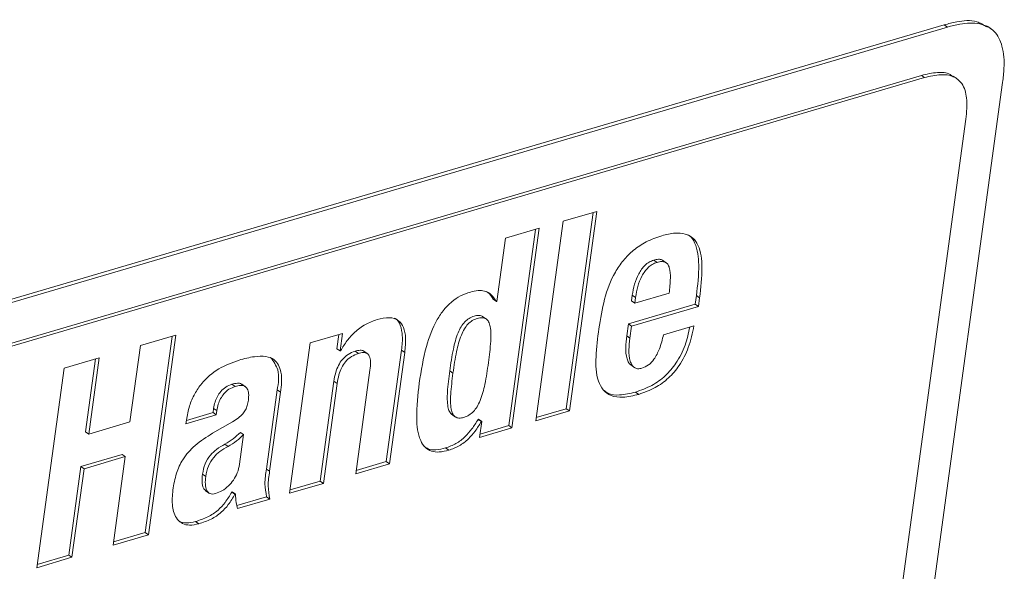
# Paper-space layout 'Sheet2' of a CAD drawing. Units: inches. Extents: x 0 to 217, y 0 to 168.
# Drawn here: x 170 to 174, y 116 to 118 of the extents above; entities that cross this region are included whole.
import ezdxf

# ---------------------------------------------------------------- set-up
doc = ezdxf.new("R2010")
doc.units = ezdxf.units.IN
doc.header["$MEASUREMENT"] = 0
doc.layers.add('SLD-0', color=179, linetype='Continuous')

psp = doc.layouts.new('Sheet2')

# ---------------------------------------------------------------- linework, layer by layer
at = {"layer": 'SLD-0', "color": 179, "linetype": 'Continuous', "lineweight": 15}
for p, q in [((173.57829, 118.45154), (166.44375, 116.35509)), ((173.59096, 118.44283), (166.45642, 116.34638)), ((173.57829, 118.45154), (173.59096, 118.44283)), ((173.75978, 118.43686), (173.74552, 118.44665)), ((166.51343, 116.20464), (173.48873, 118.2543)), ((166.5261, 116.19593), (173.5014, 118.24559)), ((173.5014, 118.24559), (173.48873, 118.2543)), ((173.6284, 118.24083), (173.61256, 118.25172)), ((172.21306, 106.60359), (173.80595, 118.22712)), ((173.66263, 118.0838), (173.40877, 116.2313)), ((172.22217, 117.72421), (172.09031, 117.68547)), ((172.10287, 116.95487), (172.20772, 117.71997)), ((172.11555, 116.94617), (172.22217, 117.72421)), ((172.09031, 117.68547), (171.98368, 116.90742)), ((171.99762, 117.65823), (171.86576, 117.61948)), ((171.87832, 116.88889), (171.98317, 117.65398)), ((171.89099, 116.88018), (171.99762, 117.65823)), ((171.86576, 117.61948), (171.83201, 117.37321)), ((172.4572, 117.52554), (172.44453, 117.53425)), ((172.49419, 117.52287), (172.47836, 117.53375)), ((172.35759, 117.37485), (172.36072, 117.39773)), ((172.37339, 117.38902), (172.36072, 117.39773)), ((172.50498, 117.40572), (172.37026, 117.36614)), ((172.6062, 117.36214), (172.61083, 117.39592)), ((172.6235, 117.38722), (172.61083, 117.39592)), ((171.8301, 117.37265), (171.81743, 117.38136)), ((171.83201, 117.37321), (171.8301, 117.37265)), ((172.34534, 117.28549), (172.6062, 117.36214)), ((172.37026, 117.36614), (172.35759, 117.37485)), ((172.37026, 117.36614), (172.37339, 117.38902)), ((172.61887, 117.35344), (172.6062, 117.36214)), ((172.61887, 117.35344), (172.6235, 117.38722)), ((172.35801, 117.27678), (172.61887, 117.35344)), ((171.79176, 117.30382), (171.77592, 117.31471)), ((172.33892, 117.23863), (172.34534, 117.28549)), ((172.35801, 117.27678), (172.34534, 117.28549)), ((172.60122, 117.27817), (172.48273, 117.24335)), ((170.57869, 117.24129), (170.44108, 117.20085)), ((170.47206, 116.46324), (170.57869, 117.24129)), ((171.22985, 117.24856), (171.10372, 117.2115)), ((171.20777, 117.18862), (171.21541, 117.24432)), ((171.22045, 117.17991), (171.22985, 117.24856)), ((172.35159, 117.22992), (172.35801, 117.27678)), ((170.44108, 117.20085), (170.40031, 116.90335)), ((170.45939, 116.47194), (170.56424, 117.23704)), ((171.10372, 117.2115), (171.02337, 116.62524)), ((172.35159, 117.22992), (172.33892, 117.23863)), ((171.22045, 117.17991), (171.20777, 117.18862)), ((171.22235, 117.18047), (171.22045, 117.17991)), ((171.29159, 117.17049), (171.27892, 117.17919)), ((171.3281, 117.16853), (171.31227, 117.17942)), ((171.40056, 116.7485), (171.46015, 117.1833)), ((171.41323, 116.73979), (171.47282, 117.17459)), ((171.47282, 117.17459), (171.46015, 117.1833)), ((170.28056, 117.15368), (170.14298, 117.11325)), ((170.22712, 116.8649), (170.26612, 117.14944)), ((170.2398, 116.85619), (170.28056, 117.15368)), ((172.35429, 117.12536), (172.37012, 117.11448)), ((170.14298, 117.11325), (170.03636, 116.33521)), ((171.33678, 117.10533), (171.28137, 116.70105)), ((171.66075, 117.09385), (171.64807, 117.10256)), ((170.81088, 117.04178), (170.79821, 117.05049)), ((170.85224, 117.03951), (170.8364, 117.05039)), ((171.14256, 116.67269), (171.19588, 117.06172)), ((171.15524, 116.66398), (171.20855, 117.053)), ((171.20855, 117.053), (171.19588, 117.06172)), ((170.93261, 116.71977), (170.97487, 117.02815)), ((170.94528, 116.71106), (170.98754, 117.01944)), ((170.98754, 117.01944), (170.97487, 117.02815)), ((172.38576, 117.01093), (172.37309, 117.01964)), ((170.62032, 116.90933), (170.72436, 116.9399)), ((170.72436, 116.9399), (170.7266, 116.95624)), ((170.73703, 116.9312), (170.72436, 116.9399)), ((170.73927, 116.94753), (170.7266, 116.95624)), ((170.73703, 116.9312), (170.73927, 116.94753)), ((171.65545, 116.93303), (171.67129, 116.92214)), ((171.98368, 116.90742), (172.11555, 116.94617)), ((171.98546, 116.92037), (172.10287, 116.95487)), ((172.11555, 116.94617), (172.10287, 116.95487)), ((170.40031, 116.90335), (170.2398, 116.85619)), ((170.61855, 116.89638), (170.73703, 116.9312)), ((170.62049, 116.91054), (170.61855, 116.89638)), ((170.8002, 116.90374), (170.72254, 116.85895)), ((171.75879, 116.91338), (171.7607, 116.91394)), ((171.77146, 116.90467), (171.75879, 116.91338)), ((171.77337, 116.90523), (171.7607, 116.91394)), ((171.77337, 116.90523), (171.76486, 116.84312)), ((171.77146, 116.90467), (171.77337, 116.90523)), ((170.2398, 116.85619), (170.22712, 116.8649)), ((170.8438, 116.8538), (170.83113, 116.8625)), ((171.76486, 116.84312), (171.89099, 116.88018)), ((171.76663, 116.85607), (171.87832, 116.88889)), ((171.89099, 116.88018), (171.87832, 116.88889)), ((170.8438, 116.8538), (170.82798, 116.73829)), ((170.78339, 116.80781), (170.77072, 116.81652)), ((171.64428, 116.79305), (171.63161, 116.80175)), ((170.20861, 116.72978), (170.36913, 116.77695)), ((170.22128, 116.72107), (170.3818, 116.76824)), ((170.3818, 116.76824), (170.33446, 116.4228)), ((170.3818, 116.76824), (170.36913, 116.77695)), ((171.28137, 116.70105), (171.41323, 116.73979)), ((171.28315, 116.714), (171.40056, 116.7485)), ((171.41323, 116.73979), (171.40056, 116.7485)), ((170.16127, 116.38434), (170.20861, 116.72978)), ((170.17394, 116.37563), (170.22128, 116.72107)), ((170.22128, 116.72107), (170.20861, 116.72978)), ((170.94528, 116.71106), (170.93261, 116.71977)), ((170.69587, 116.69111), (170.6832, 116.69982)), ((171.02337, 116.62524), (171.15524, 116.66398)), ((171.02515, 116.63819), (171.14256, 116.67269)), ((171.15524, 116.66398), (171.14256, 116.67269)), ((170.69413, 116.63584), (170.70997, 116.62496)), ((170.79742, 116.62984), (170.79933, 116.6304)), ((170.81009, 116.62113), (170.79742, 116.62984)), ((170.812, 116.62169), (170.79933, 116.6304)), ((170.81009, 116.62113), (170.812, 116.62169)), ((170.81723, 116.57709), (170.93334, 116.61121)), ((170.81987, 116.56544), (170.94601, 116.6025)), ((170.94601, 116.6025), (170.93334, 116.61121)), ((170.66873, 116.50639), (170.65606, 116.51509)), ((170.33623, 116.43575), (170.45939, 116.47194)), ((170.47206, 116.46324), (170.45939, 116.47194)), ((170.33446, 116.4228), (170.47206, 116.46324)), ((170.03636, 116.33521), (170.17394, 116.37563)), ((170.03813, 116.34816), (170.16127, 116.38434)), ((170.17394, 116.37563), (170.16127, 116.38434))]:
    psp.add_line(p, q, dxfattribs=at)
for points, knots in [([(173.7435, 118.44337), (173.73095, 118.45126), (173.69595, 118.47327), (173.63511, 118.46599), (173.5942, 118.45559), (173.57829, 118.45154)], [0, 0, 0, 0, 0.2544844, 0.7099648, 1, 1, 1, 1]), ([(173.80595, 118.22712), (173.80799, 118.24539), (173.81328, 118.29249), (173.81023, 118.36234), (173.77849, 118.43071), (173.71276, 118.46215), (173.64814, 118.4578), (173.60698, 118.44703), (173.59096, 118.44283)], [0, 0, 0, 0, 0.1388458, 0.3580468, 0.5229563, 0.6781101, 0.8747736, 1, 1, 1, 1]), ([(173.48873, 118.2543), (173.50938, 118.25912), (173.54563, 118.2676), (173.59268, 118.26648), (173.60866, 118.25184), (173.61247, 118.24835)], [0, 0, 0, 0, 0.5019807, 0.8812559, 1, 1, 1, 1]), ([(173.5014, 118.24559), (173.52236, 118.25083), (173.55915, 118.26002), (173.61294, 118.25446), (173.65401, 118.22081), (173.67011, 118.15828), (173.66539, 118.11122), (173.66263, 118.0838)], [0, 0, 0, 0, 0.2171495, 0.3812208, 0.5235559, 0.7224016, 1, 1, 1, 1]), ([(172.47603, 117.62938), (172.45539, 117.6222), (172.41599, 117.60849), (172.36518, 117.57481), (172.32453, 117.53431), (172.28239, 117.47179), (172.24832, 117.38126), (172.23621, 117.30516), (172.23004, 117.26637)], [0, 0, 0, 0, 0.1397759, 0.2667908, 0.3872235, 0.505929, 0.7481278, 1, 1, 1, 1]), ([(172.6235, 117.38722), (172.62815, 117.4269), (172.63616, 117.49522), (172.62836, 117.57811), (172.59885, 117.62205), (172.56589, 117.63912), (172.52303, 117.64126), (172.49304, 117.63368), (172.47603, 117.62938)], [0, 0, 0, 0, 0.3280562, 0.5647659, 0.6569613, 0.7478982, 0.8570144, 1, 1, 1, 1]), ([(172.61083, 117.39592), (172.61567, 117.43591), (172.624, 117.50475), (172.61462, 117.58513), (172.59189, 117.62538), (172.57899, 117.63166), (172.5763, 117.63297)], [0, 0, 0, 0, 0.4816077, 0.8290807, 0.9644394, 1, 1, 1, 1]), ([(172.36072, 117.39773), (172.36323, 117.41188), (172.36828, 117.44045), (172.38381, 117.4807), (172.40416, 117.50996), (172.42569, 117.52713), (172.43824, 117.53187), (172.44453, 117.53425)], [0, 0, 0, 0, 0.25569931, 0.51597705, 0.76244261, 0.88081471, 1, 1, 1, 1]), ([(172.37339, 117.38902), (172.3759, 117.40317), (172.38096, 117.43174), (172.39648, 117.47199), (172.41683, 117.50125), (172.43836, 117.51842), (172.45091, 117.52316), (172.4572, 117.52554)], [0, 0, 0, 0, 0.25569555, 0.51599536, 0.7624573, 0.88082766, 1, 1, 1, 1]), ([(172.44453, 117.53425), (172.45041, 117.53562), (172.46076, 117.53803), (172.47397, 117.53715), (172.47848, 117.53304), (172.47951, 117.53209)], [0, 0, 0, 0, 0.5033152, 0.8857239, 1, 1, 1, 1]), ([(172.4572, 117.52554), (172.46316, 117.52703), (172.47365, 117.52963), (172.48908, 117.52737), (172.50006, 117.51808), (172.50894, 117.49663), (172.50999, 117.45799), (172.50683, 117.42507), (172.50498, 117.40572)], [0, 0, 0, 0, 0.11535547, 0.20300195, 0.28247187, 0.37434695, 0.63225008, 1, 1, 1, 1]), ([(171.7288, 117.40982), (171.71576, 117.40522), (171.68975, 117.39605), (171.65481, 117.37229), (171.62403, 117.34098), (171.58647, 117.28454), (171.55043, 117.18813), (171.53666, 117.10311), (171.52888, 117.0551)], [0, 0, 0, 0, 0.0960279, 0.1914716, 0.291308, 0.4003664, 0.6614845, 1, 1, 1, 1]), ([(171.8301, 117.37265), (171.8241, 117.38216), (171.81279, 117.40009), (171.78583, 117.41476), (171.7569, 117.41677), (171.73875, 117.41228), (171.7288, 117.40982)], [0, 0, 0, 0, 0.2808172, 0.5290978, 0.7418371, 1, 1, 1, 1]), ([(171.81743, 117.38136), (171.81187, 117.39156), (171.8049, 117.40437), (171.7923, 117.4106), (171.78974, 117.41187)], [0, 0, 0, 0, 0.7968291, 1, 1, 1, 1]), ([(171.64807, 117.10256), (171.65222, 117.13088), (171.65955, 117.18095), (171.6746, 117.23891), (171.69136, 117.27392), (171.70561, 117.29338), (171.7229, 117.30774), (171.74254, 117.31632), (171.76059, 117.31925), (171.77393, 117.31761), (171.77733, 117.31364), (171.77743, 117.31352)], [0, 0, 0, 0, 0.3062743, 0.5414978, 0.6364234, 0.7200561, 0.7973041, 0.874631, 0.9441887, 0.9983579, 1, 1, 1, 1]), ([(171.36476, 117.30284), (171.34928, 117.29711), (171.31746, 117.28532), (171.27855, 117.25551), (171.24605, 117.22025), (171.23045, 117.19407), (171.22235, 117.18047)], [0, 0, 0, 0, 0.2561166, 0.5263382, 0.7540632, 1, 1, 1, 1]), ([(171.47282, 117.17459), (171.47474, 117.19342), (171.47808, 117.2261), (171.47128, 117.26982), (171.44945, 117.30215), (171.40872, 117.31375), (171.38065, 117.30678), (171.36476, 117.30284)], [0, 0, 0, 0, 0.26183077, 0.45447249, 0.60268799, 0.775092, 1, 1, 1, 1]), ([(171.46015, 117.1833), (171.46219, 117.20236), (171.46573, 117.23543), (171.45778, 117.27694), (171.44505, 117.30355), (171.43397, 117.30705), (171.43313, 117.30731)], [0, 0, 0, 0, 0.4258922, 0.7392679, 0.9803742, 1, 1, 1, 1]), ([(171.66075, 117.09385), (171.66489, 117.12217), (171.67222, 117.17224), (171.68726, 117.23019), (171.70404, 117.26521), (171.71826, 117.28465), (171.73562, 117.29909), (171.75504, 117.30742), (171.77378, 117.31113), (171.79079, 117.30652), (171.80168, 117.29275), (171.8099, 117.26278), (171.80872, 117.20867), (171.80281, 117.16216), (171.7993, 117.13456)], [0, 0, 0, 0, 0.1884194, 0.3331284, 0.3915262, 0.4429772, 0.4905001, 0.5380756, 0.5808667, 0.6141915, 0.6479848, 0.6908645, 0.8166202, 1, 1, 1, 1]), ([(172.38576, 117.01093), (172.40751, 117.01866), (172.44962, 117.03362), (172.50357, 117.07289), (172.54868, 117.12595), (172.58343, 117.19543), (172.5951, 117.24972), (172.60122, 117.27817)], [0, 0, 0, 0, 0.18968153, 0.36721321, 0.54299877, 0.76046831, 1, 1, 1, 1]), ([(172.23004, 117.26637), (172.22536, 117.23012), (172.21666, 117.16269), (172.21884, 117.07962), (172.24438, 117.0268), (172.27932, 117.00217), (172.32972, 116.99691), (172.36519, 117.00578), (172.38576, 117.01093)], [0, 0, 0, 0, 0.2815441, 0.5238019, 0.623483, 0.7202464, 0.8377617, 1, 1, 1, 1]), ([(172.37309, 117.01964), (172.39484, 117.02737), (172.43694, 117.04233), (172.49091, 117.0816), (172.53595, 117.13467), (172.56895, 117.19984), (172.57981, 117.24953), (172.58502, 117.27342)], [0, 0, 0, 0, 0.1972341, 0.3818417, 0.564616, 0.7907563, 1, 1, 1, 1]), ([(172.48273, 117.24335), (172.47793, 117.22477), (172.46931, 117.19136), (172.44973, 117.15097), (172.42565, 117.12408), (172.40702, 117.11651), (172.39789, 117.1128)], [0, 0, 0, 0, 0.3528268, 0.6340589, 0.8206654, 1, 1, 1, 1]), ([(172.35591, 117.12432), (172.35256, 117.12742), (172.34522, 117.1342), (172.3313, 117.1726), (172.33543, 117.20834), (172.33892, 117.23863)], [0, 0, 0, 0, 0.1131762, 0.248199, 1, 1, 1, 1]), ([(172.39789, 117.1128), (172.39244, 117.1116), (172.38251, 117.10941), (172.36798, 117.11448), (172.35816, 117.12571), (172.34355, 117.16333), (172.3479, 117.19937), (172.35159, 117.22992)], [0, 0, 0, 0, 0.1101456, 0.2005343, 0.2927035, 0.4004216, 1, 1, 1, 1]), ([(171.19588, 117.06172), (171.19785, 117.0731), (171.20155, 117.0945), (171.21279, 117.12345), (171.22874, 117.14819), (171.25066, 117.16841), (171.2695, 117.1756), (171.27892, 117.17919)], [0, 0, 0, 0, 0.2268593, 0.4266218, 0.6061092, 0.8031454, 1, 1, 1, 1]), ([(171.20855, 117.053), (171.21052, 117.06439), (171.21423, 117.08579), (171.22546, 117.11474), (171.24142, 117.13948), (171.26333, 117.15971), (171.28217, 117.1669), (171.29159, 117.17049)], [0, 0, 0, 0, 0.2268534, 0.4266397, 0.6060969, 0.8031502, 1, 1, 1, 1]), ([(171.27892, 117.17919), (171.2851, 117.18062), (171.29587, 117.18312), (171.3097, 117.18258), (171.31319, 117.1784), (171.31355, 117.17798)], [0, 0, 0, 0, 0.5472456, 0.9539472, 1, 1, 1, 1]), ([(171.29159, 117.17049), (171.29794, 117.17212), (171.309, 117.17496), (171.3258, 117.17218), (171.33719, 117.15817), (171.33997, 117.13457), (171.33797, 117.11626), (171.33678, 117.10533)], [0, 0, 0, 0, 0.189684, 0.3306581, 0.4643814, 0.6801169, 1, 1, 1, 1]), ([(170.82587, 117.14449), (170.79859, 117.13452), (170.7438, 117.11451), (170.68624, 117.0648), (170.65127, 117.01297), (170.63042, 116.96473), (170.6239, 116.92917), (170.62049, 116.91054)], [0, 0, 0, 0, 0.26231515, 0.52689307, 0.67253098, 0.82837815, 1, 1, 1, 1]), ([(170.98754, 117.01944), (170.99116, 117.04517), (170.99742, 117.08963), (170.97196, 117.14707), (170.92701, 117.16089), (170.88031, 117.15886), (170.84587, 117.14977), (170.82587, 117.14449)], [0, 0, 0, 0, 0.2839988, 0.4908132, 0.6109848, 0.7740797, 1, 1, 1, 1]), ([(170.97487, 117.02815), (170.97936, 117.05502), (170.98711, 117.10141), (170.96043, 117.13927), (170.9492, 117.1552)], [0, 0, 0, 0, 0.5792196, 1, 1, 1, 1]), ([(171.7993, 117.13456), (171.79516, 117.10624), (171.78783, 117.05616), (171.77271, 116.99816), (171.75578, 116.96311), (171.74137, 116.94361), (171.72376, 116.92912), (171.70427, 116.92079), (171.68558, 116.91708), (171.66881, 116.92183), (171.65816, 116.93565), (171.65011, 116.96562), (171.65133, 117.01973), (171.65724, 117.06625), (171.66075, 117.09385)], [0, 0, 0, 0, 0.1883269, 0.3330765, 0.3916167, 0.4433524, 0.4913479, 0.5396065, 0.5816611, 0.6145192, 0.6481281, 0.6909742, 0.8167115, 1, 1, 1, 1]), ([(171.65707, 116.93197), (171.65344, 116.93561), (171.64513, 116.94393), (171.63776, 116.97479), (171.63849, 117.02819), (171.64451, 117.07488), (171.64807, 117.10256)], [0, 0, 0, 0, 0.0862892, 0.1975451, 0.5240661, 1, 1, 1, 1]), ([(170.7266, 116.95624), (170.72812, 116.96452), (170.73108, 116.98065), (170.74051, 117.00296), (170.7542, 117.02324), (170.77322, 117.04079), (170.78983, 117.04724), (170.79821, 117.05049)], [0, 0, 0, 0, 0.2013111, 0.3925966, 0.5757784, 0.7860987, 1, 1, 1, 1]), ([(170.79821, 117.05049), (170.80514, 117.05208), (170.81712, 117.05484), (170.83235, 117.05413), (170.8368, 117.04951), (170.83754, 117.04874)], [0, 0, 0, 0, 0.5337066, 0.9223517, 1, 1, 1, 1]), ([(171.52888, 117.0551), (171.52368, 117.00966), (171.51513, 116.93493), (171.52339, 116.84676), (171.54995, 116.80362), (171.57669, 116.7875), (171.6097, 116.7845), (171.632, 116.79001), (171.64428, 116.79305)], [0, 0, 0, 0, 0.3884766, 0.6387692, 0.727022, 0.8064027, 0.8933596, 1, 1, 1, 1]), ([(170.73927, 116.94753), (170.74079, 116.95581), (170.74375, 116.97194), (170.75318, 116.99426), (170.76687, 117.01454), (170.78589, 117.03208), (170.8025, 117.03853), (170.81088, 117.04178)], [0, 0, 0, 0, 0.2013095, 0.3926282, 0.5758086, 0.7861025, 1, 1, 1, 1]), ([(170.81088, 117.04178), (170.81795, 117.04355), (170.83017, 117.04661), (170.84802, 117.044), (170.86041, 117.0318), (170.86458, 117.0116), (170.86305, 116.99649), (170.86217, 116.98783)], [0, 0, 0, 0, 0.224468, 0.3879176, 0.5305356, 0.731179, 1, 1, 1, 1]), ([(172.25095, 117.02558), (172.25559, 117.02184), (172.27227, 117.00837), (172.31766, 117.00648), (172.35275, 117.01481), (172.37309, 117.01964)], [0, 0, 0, 0, 0.1390872, 0.500729, 1, 1, 1, 1]), ([(170.86217, 116.98783), (170.86102, 116.98103), (170.85884, 116.96809), (170.8517, 116.95011), (170.84027, 116.93336), (170.82292, 116.91754), (170.80821, 116.9086), (170.8002, 116.90374)], [0, 0, 0, 0, 0.1894004, 0.360048, 0.5274185, 0.7426765, 1, 1, 1, 1]), ([(171.63161, 116.80175), (171.64553, 116.80683), (171.67373, 116.81711), (171.70792, 116.84418), (171.73639, 116.87673), (171.75101, 116.90065), (171.75879, 116.91338)], [0, 0, 0, 0, 0.2548038, 0.5161162, 0.7427243, 1, 1, 1, 1]), ([(171.64428, 116.79305), (171.6582, 116.79812), (171.6864, 116.8084), (171.7206, 116.83547), (171.74906, 116.86802), (171.76368, 116.89195), (171.77146, 116.90467)], [0, 0, 0, 0, 0.2548029, 0.5160967, 0.7427243, 1, 1, 1, 1]), ([(170.72254, 116.85895), (170.69887, 116.84422), (170.65451, 116.81662), (170.60642, 116.76193), (170.5786, 116.70109), (170.57136, 116.65975), (170.5675, 116.63769)], [0, 0, 0, 0, 0.2957354, 0.55446, 0.7621791, 1, 1, 1, 1]), ([(170.77072, 116.81652), (170.78191, 116.82333), (170.80365, 116.83657), (170.82215, 116.85403), (170.83113, 116.8625)], [0, 0, 0, 0, 0.5146852, 1, 1, 1, 1]), ([(170.78339, 116.80781), (170.79458, 116.81462), (170.81632, 116.82786), (170.83482, 116.84532), (170.8438, 116.8538)], [0, 0, 0, 0, 0.5146462, 1, 1, 1, 1]), ([(170.6832, 116.69982), (170.68588, 116.71351), (170.69109, 116.7402), (170.71171, 116.7732), (170.73897, 116.79849), (170.75968, 116.81025), (170.77072, 116.81652)], [0, 0, 0, 0, 0.2730916, 0.5322012, 0.7504348, 1, 1, 1, 1]), ([(170.69587, 116.69111), (170.69855, 116.7048), (170.70376, 116.73149), (170.72438, 116.7645), (170.75165, 116.78979), (170.77235, 116.80154), (170.78339, 116.80781)], [0, 0, 0, 0, 0.273084, 0.5322128, 0.7504417, 1, 1, 1, 1]), ([(171.54885, 116.80775), (171.55369, 116.80435), (171.56702, 116.79495), (171.59727, 116.79357), (171.61941, 116.79885), (171.63161, 116.80175)], [0, 0, 0, 0, 0.2033169, 0.5611605, 1, 1, 1, 1]), ([(170.82798, 116.73829), (170.82561, 116.72696), (170.82106, 116.70517), (170.80521, 116.67677), (170.78476, 116.65314), (170.7612, 116.63452), (170.74282, 116.6273), (170.73436, 116.62398)], [0, 0, 0, 0, 0.2225212, 0.4280842, 0.6197576, 0.8250852, 1, 1, 1, 1]), ([(170.93334, 116.61121), (170.93032, 116.62825), (170.92392, 116.66436), (170.92961, 116.70062), (170.93261, 116.71977)], [0, 0, 0, 0, 0.4719664, 1, 1, 1, 1]), ([(170.94601, 116.6025), (170.94299, 116.61954), (170.9366, 116.65565), (170.94228, 116.69191), (170.94528, 116.71106)], [0, 0, 0, 0, 0.4719664, 1, 1, 1, 1]), ([(170.69659, 116.63584), (170.69297, 116.63886), (170.68305, 116.64714), (170.6808, 116.67183), (170.68234, 116.68974), (170.6832, 116.69982)], [0, 0, 0, 0, 0.2006062, 0.5503782, 1, 1, 1, 1]), ([(170.73436, 116.62398), (170.73038, 116.62305), (170.72317, 116.62136), (170.70929, 116.62347), (170.69668, 116.63792), (170.69317, 116.66268), (170.6949, 116.68088), (170.69587, 116.69111)], [0, 0, 0, 0, 0.1279974, 0.2316837, 0.425144, 0.6767188, 1, 1, 1, 1]), ([(170.5675, 116.63769), (170.56572, 116.61649), (170.56245, 116.57745), (170.57693, 116.52893), (170.60522, 116.50507), (170.63576, 116.49868), (170.65685, 116.50361), (170.66873, 116.50639)], [0, 0, 0, 0, 0.307748, 0.5667393, 0.6894742, 0.8251941, 1, 1, 1, 1]), ([(170.65606, 116.51509), (170.67235, 116.52041), (170.70386, 116.53069), (170.74317, 116.55687), (170.77409, 116.59068), (170.78923, 116.61609), (170.79742, 116.62984)], [0, 0, 0, 0, 0.27303977, 0.52805976, 0.74467914, 1, 1, 1, 1]), ([(170.66873, 116.50639), (170.68502, 116.5117), (170.71653, 116.52198), (170.75584, 116.54817), (170.78676, 116.58197), (170.8019, 116.60738), (170.81009, 116.62113)], [0, 0, 0, 0, 0.2730448, 0.5280694, 0.7446745, 1, 1, 1, 1]), ([(170.812, 116.62169), (170.81238, 116.61077), (170.81304, 116.59172), (170.81783, 116.5733), (170.81987, 116.56544)], [0, 0, 0, 0, 0.5733462, 1, 1, 1, 1]), ([(170.58661, 116.52123), (170.5886, 116.51945), (170.59763, 116.51137), (170.62349, 116.50794), (170.64433, 116.51252), (170.65606, 116.51509)], [0, 0, 0, 0, 0.1097989, 0.4988727, 1, 1, 1, 1])]:
    psp.add_open_spline(points, degree=3, knots=knots, dxfattribs=at)

doc.saveas('drawing.dxf')
